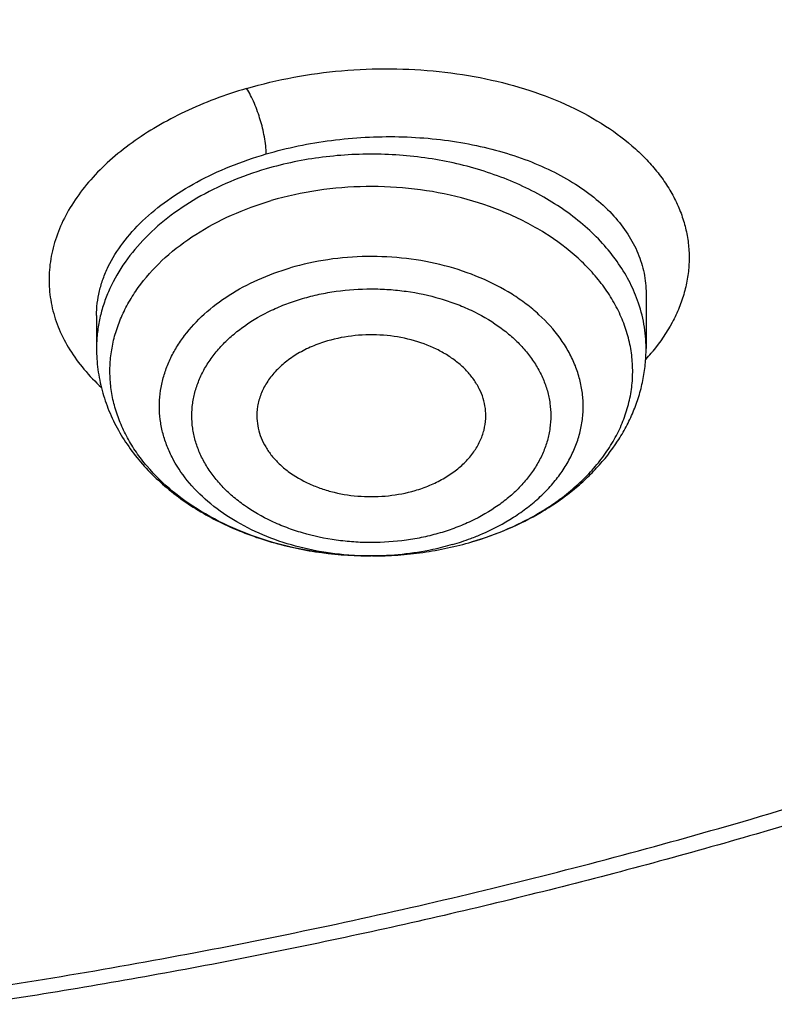
# Model space of a CAD drawing. Units: inches. Extents: x 7.6 to 14.3, y 0.9 to 17.7.
# Drawn here: x 11.2 to 11.4, y 11.9 to 12.1 of the extents above; entities that cross this region are included whole.
import ezdxf

# ---------------------------------------------------------------- set-up
doc = ezdxf.new("R2010")
doc.units = ezdxf.units.IN
doc.header["$LTSCALE"] = 1.21
doc.header["$MEASUREMENT"] = 0
doc.layers.get('0').update_dxf_attribs({"linetype": 'CONTINUOUS'})

msp = doc.modelspace()

# ---------------------------------------------------------------- linework, layer by layer
at = {"color": 7, "linetype": 'Continuous'}
for p, q in [((11.3550828369, 12.0640392602), (11.3550828524, 12.0498745381)), ((11.2133505689, 12.0583222636), (11.2133505689, 12.0498745381)), ((11.2844901504, 11.9963056322), (11.2841707705, 11.9963052511))]:
    msp.add_line(p, q, dxfattribs=at)
at = {"color": 9, "linetype": 'Continuous'}
for centre, radius, start, end in [((11.3144372597, 12.0836649225), 0.0546754282, 317.9322146831, 320.1599747389), ((11.3156798443, 12.0826236083), 0.0530542129, 320.1637562464, 320.9011927311), ((11.2874452464, 12.0604896204), 0.06373647610000001, 290.5931254056, 293.4080386544), ((11.2889865068, 12.0736051616), 0.0765895274, 292.9404856238, 293.5189554183), ((11.2862216829, 12.0638287694), 0.0672926288, 286.3161600818, 290.5683512306)]:
    msp.add_arc(centre, radius, start, end, dxfattribs=at)
at = {"color": 7, "linetype": 'Continuous'}
msp.add_arc((11.2842153322, 12.0915462664), 0.09524101630000001, 269.3707464695, 269.9731937487, dxfattribs=at)
for points, knots in [([(11.0537323275, 14.0280366802), (11.109117629, 14.0254612312), (11.2193385688, 14.0166474145), (11.382530245, 13.9924367097), (11.5417912162, 13.9574782281), (11.6706922094, 13.9194566576), (11.770538186, 13.8838944734), (11.8668364445, 13.8454675053), (11.9597262181, 13.8020915602), (12.0485341442, 13.753824202), (12.1328115564, 13.7033752735), (12.212590009, 13.6484360252), (12.2871205837, 13.589158984), (12.3395828789, 13.5432429952), (12.3889257055, 13.4956252786), (12.4350406136, 13.4464100264), (12.4778239837, 13.3957063774), (12.5171797552, 13.3436262734), (12.5530194238, 13.2902851243), (12.5852622608, 13.2358012729), (12.6138351426, 13.1802956612), (12.638672869, 13.1238917299), (12.6597189192, 13.066715407), (12.6769250363, 13.0088945451), (12.6902513127, 12.9505587128), (12.6996669227, 12.8918390437), (12.7051502129, 12.8328677967), (12.706688345, 12.7737779308), (12.704277475, 12.7147028106), (12.6979234806, 12.6557757519), (12.6876412201, 12.5971295786), (12.6734543452, 12.5388963339), (12.6553956466, 12.4812068544), (12.6335069585, 12.424190341), (12.6078384134, 12.3679742091), (12.578448405, 12.3126839335), (12.5454038084, 12.2584422978), (12.5087799497, 12.2053701012), (12.4686575392, 12.1535833586), (12.410146185, 12.0858553627), (12.3453652326, 12.0217408895), (12.2751158716, 11.9615538947), (12.1997175306, 11.9028314365), (12.1191368988, 11.8484855898), (12.0341148612, 11.7986578649), (11.9446085798, 11.7510527227), (11.8510861908, 11.708363823), (11.7542175037, 11.6706455496), (11.6538637017, 11.6358254588), (11.5244274603, 11.59875993), (11.3916821874, 11.5706896031), (11.2834530957, 11.5535515154), (11.1737021636, 11.5399792284), (11.0907503115, 11.533963738), (11.0353161161, 11.5317964838)], [0, 0, 0, 0, 0.0364583058, 0.0726435152, 0.1084017633, 0.1435891102, 0.1609303421, 0.178081404, 0.2117539147, 0.2282591357, 0.2445289278, 0.2763272187, 0.2918546842, 0.3071293759, 0.3221522611, 0.3369266732, 0.3514583772, 0.3657556345, 0.3798292702, 0.3936926759, 0.4073617632, 0.4208548939, 0.4341927648, 0.4473982027, 0.4604959155, 0.4735121981, 0.4864745743, 0.499411391, 0.5123513903, 0.5253232648, 0.538355215, 0.5514745269, 0.5647071746, 0.5780774728, 0.5916077958, 0.6053183413000001, 0.6192269378, 0.6333489426, 0.6476971823, 0.6622819157000001, 0.6921798645999999, 0.7075104295, 0.7230936770999999, 0.7550014423, 0.7713239676000001, 0.7878800732, 0.8216474176999999, 0.8388417241, 0.85622305, 0.8914801858, 0.9272929216, 0.9453653328, 0.9635210499, 1, 1, 1, 1]), ([(10.9376923427, 11.8103159083), (10.9789554467, 11.8103159083), (11.0613119561, 11.8131694813), (11.1837404361, 11.8259803015), (11.3038235704, 11.8471965629), (11.4204017867, 11.8766163555), (11.5142346228, 11.9079142158), (11.5865044637, 11.936843702), (11.6558141763, 11.9678565126), (11.7222620263, 12.0026017794), (11.785288255, 12.0410155005), (11.8301778733, 12.0712120982), (11.8729201333, 12.1029308909), (11.9134134846, 12.1360966119), (11.9515599949, 12.1706297889), (11.9872674155, 12.2064481963), (12.0204494713, 12.2434660821), (12.0510258497, 12.2815948658), (12.0789219762, 12.3207435081), (12.1040698403, 12.3608181716), (12.1264080742, 12.4017225773), (12.1458815151, 12.4433584944), (12.1624419276, 12.4856255661), (12.1760484674, 12.5284215025), (12.186667012, 12.5716426221), (12.1942706805, 12.6151838793), (12.1988406763, 12.6589390962), (12.2003654072, 12.7028014995), (12.1988406763, 12.7466639027), (12.1942706805, 12.7904191197), (12.186667012, 12.8339603768), (12.1760484674, 12.8771814964), (12.1624419276, 12.9199774328), (12.1458815151, 12.9622445046), (12.1264080742, 13.0038804216), (12.1040698403, 13.0447848273), (12.0789219762, 13.0848594909), (12.0510258497, 13.1240081332), (12.0204494713, 13.1621369168), (11.9872674155, 13.1991548027), (11.9515599949, 13.23497321), (11.9134134846, 13.269506387), (11.8729201333, 13.3026721081), (11.8301778733, 13.3343909007), (11.785288255, 13.3645874984), (11.7222620263, 13.4030012195), (11.6558141763, 13.4377464863), (11.5865044637, 13.468759297), (11.5142346228, 13.4976887831), (11.4204017867, 13.5289866434), (11.3038235704, 13.558406436), (11.1837404361, 13.5796226974), (11.0613119561, 13.5924335176), (10.9789554467, 13.5952870906), (10.9376923427, 13.5952870906)], [0, 0, 0, 0, 0.036313769, 0.0724527704, 0.1082478709, 0.1435372375, 0.1781722896, 0.1952059421, 0.2120285349, 0.2449831742, 0.2611018901, 0.2769685081, 0.2925776908, 0.3079264055, 0.3230140275, 0.337842457, 0.3524162837, 0.3667428599, 0.3808323429, 0.394697767, 0.4083550271, 0.4218227833, 0.4351223594, 0.4482775590999999, 0.4613143751, 0.474260664, 0.4871457589, 0.5, 0.5128542411, 0.525739336, 0.5386856249, 0.5517224409, 0.5648776406, 0.5781772167, 0.5916449729, 0.605302233, 0.6191676571, 0.6332571401, 0.6475837163, 0.662157543, 0.6769859725, 0.6920735945000001, 0.7074223092, 0.7230314918999999, 0.7388981098999999, 0.7550168258, 0.7879714651, 0.8047940579, 0.8218277104, 0.8564627625, 0.8917521291, 0.9275472295999999, 0.963686231, 1, 1, 1, 1]), ([(10.9376923427, 13.5215408876), (10.954504041, 13.5215408876), (10.9881160328, 13.5210401246), (11.0384474676, 13.5187572811), (11.0885929106, 13.5149284724), (11.1384584852, 13.5095816339), (11.1879541773, 13.5027288095), (11.236987678, 13.494376792), (11.2854691751, 13.4845424734), (11.3490099871, 13.4695362905), (11.4265470086, 13.4472371396), (11.5163420143, 13.4148125594), (11.6018872607, 13.3770563393), (11.682551867, 13.3342431029), (11.7577433561, 13.2866825071), (11.8269073257, 13.2347184921), (11.8895332665, 13.1787241208), (11.9451518739, 13.1191081511), (11.9856089536, 13.0663790635), (12.0139626261, 13.022851984), (12.0330906595, 12.9898191112), (12.0501933436, 12.9562331053), (12.0652385147, 12.9221548694), (12.0781980992, 12.8876479395), (12.0890473942, 12.8527761387), (12.0977655627, 12.8176042443), (12.1043365242, 12.7821978354), (12.1087469503, 12.7466227866), (12.1109891359, 12.7109456232), (12.1110582839, 12.6752329453), (12.1089543545, 12.6395515325), (12.1046817218, 12.6039680016), (12.0982479135, 12.5685488925), (12.0896660077, 12.5333601014), (12.0789517261, 12.4984672822), (12.0661257995, 12.4639351869), (12.0512125782, 12.429827825), (12.034239792, 12.396208482), (12.0152401709, 12.3631391337), (11.9942480613, 12.3306804319), (11.9634348594, 12.2879898129), (11.9200112305, 12.2364610075), (11.8610582764, 12.1784903456), (11.7953102435, 12.1243338468), (11.7232580936, 12.0743866856), (11.645432911, 12.02900796), (11.5624064712, 11.9885257284), (11.4747940192, 11.9532346406), (11.4142759754, 11.9335084424), (11.3834411147, 11.9245530777)], [0, 0, 0, 0, 0.0185615628, 0.03710804, 0.0556189985, 0.0740787242, 0.09247091789999999, 0.110778938, 0.1289868504, 0.1470792172, 0.182853567, 0.2179955521, 0.2524073108, 0.2860068756, 0.3187311151, 0.3505386027, 0.3814125018, 0.4113632445, 0.4404307738, 0.4546590434, 0.4686957516, 0.4825546655, 0.4962513781, 0.5098033075, 0.5232294992000001, 0.5365504664, 0.5497880270000001, 0.5629650143, 0.5761050314, 0.5892321533, 0.6023706282, 0.6155445532, 0.6287775684, 0.6420925642, 0.6555114334000001, 0.6690547747, 0.6827417367, 0.6965898415999999, 0.7106148026000001, 0.7248305093999999, 0.7392488758, 0.7687229916, 0.7991028006, 0.8304141989, 0.8626545364, 0.8957951397, 0.9297840333, 0.9645489104, 1, 1, 1, 1]), ([(11.0355306254, 11.4827325924), (11.0649146601, 11.4838257381), (11.1235832645, 11.486990501), (11.2112353031, 11.494691763), (11.2982750403, 11.5053271605), (11.4128871127, 11.5233213164), (11.5534669358, 11.5528926456), (11.6905372217, 11.5920367342), (11.7967999966, 11.6288532611), (11.8993570784, 11.6687551345), (11.9983561598, 11.7139467039), (12.0930768131, 11.7643677811), (12.1610609424, 11.8042634784), (12.2262975064, 11.8463964718), (12.3087342926, 11.9049425771), (12.3858853172, 11.9679990883), (12.4569145933, 12.0353304848), (12.5063407007, 12.0871400882), (12.552238897, 12.1405527046), (12.5945069717, 12.1954505414), (12.6330482124, 12.2517105135), (12.6677750055, 12.3092066244), (12.6986079639, 12.3678098149), (12.725476179, 12.4273884111), (12.7483174416, 12.4878082153), (12.7670790116, 12.5489327199), (12.7817172416, 12.6106232267), (12.7921977184, 12.6727407142), (12.798495729, 12.7351401308), (12.7998970429, 12.776857634), (12.7998969955, 12.7976862813)], [0, 0, 0, 0, 0.0364975983, 0.0729108732, 0.1091959389, 0.1453152165, 0.2168904825, 0.2873533127, 0.3220889296, 0.356449169, 0.423921915, 0.4570002211, 0.4896091622, 0.5217332811, 0.5533608767, 0.6150830709, 0.645192429, 0.6748011459000001, 0.7039199876000001, 0.7325647804000001, 0.7607565165000001, 0.788521389, 0.8158907632, 0.8429009986, 0.8695931949, 0.8960128796, 0.9222094773, 0.9482356978, 0.9741468418000001, 1, 1, 1, 1]), ([(11.0154534338, 11.3384502831), (11.078854466, 11.3401005294), (11.2052693705, 11.3474217859), (11.3930757911, 11.3704518704), (11.5774192366, 11.405358602), (11.7568855583, 11.4519032673), (11.9300986819, 11.5097663684), (12.0688488977, 11.5673922378), (12.1754266919, 11.618845415), (12.2776560007, 11.6731021704), (12.3754744458, 11.7325734926), (12.468130697, 11.7971442808), (12.5556096694, 11.8638080747), (12.6375356129, 11.9351484207), (12.7130774857, 12.010897346), (12.7658148005, 12.0691198419), (12.8148983034, 12.1290194741), (12.8602157309, 12.1904693324), (12.9016610619, 12.2533346653), (12.9391383222, 12.3174762963), (12.9725616187, 12.3827508139), (13.0018560797, 12.4490118252), (13.0269581986, 12.5161105706), (13.0478162549, 12.583898271), (13.0643901647, 12.6522221366), (13.0725905387, 12.6981795567), (13.0759590025, 12.7211735183)], [0, 0, 0, 0, 0.0709664456, 0.1415746714, 0.2115794159, 0.2807495386, 0.3488732168999999, 0.4157625678, 0.4486990059000001, 0.481269382, 0.5452405017, 0.5766302622999999, 0.6076063112, 0.6682796799, 0.6979880275, 0.7272741617, 0.7561434403, 0.7846047207, 0.8126706425, 0.8403578835, 0.8676873552, 0.8946842933, 0.9213782737, 0.9478031270999999, 0.9739963561, 1, 1, 1, 1]), ([(9.7762750366, 12.6871617627), (9.7762751004, 12.6703594871), (9.777739402, 12.6366738832), (9.7843163941, 12.5863857727), (9.7952483742, 12.5364810088), (9.8104914591, 12.487155369), (9.8299849259, 12.4385950903), (9.8536518828, 12.3909841865), (9.8813999263, 12.3445016683), (9.9131216761, 12.2993216699), (9.9486952576, 12.2556127535), (9.9879849146, 12.2135376391), (10.030841488, 12.1732527237), (10.0771029439, 12.1349076912), (10.1265948547, 12.0986450155), (10.1791309997, 12.0645995285), (10.2345138964, 12.0328978439), (10.2925355375, 12.0036579417), (10.352978132, 11.9769887443), (10.4156148797, 11.9529896964), (10.4802107732, 11.9317503599), (10.5465234742, 11.9133500868), (10.6143041563, 11.8978576324), (10.6832984776, 11.885330861), (10.7532475268, 11.8758166165), (10.8238888039, 11.8693504758), (10.8949572054, 11.8659566592), (10.9661860058, 11.8656478677), (11.0373078269, 11.8684254026), (11.1080559249, 11.8742784336), (11.1781641597, 11.8831860423), (11.2473710885, 11.8951129776), (11.3154140238, 11.9100165362), (11.36008064, 11.9219693074), (11.3821475102, 11.928432544)], [0, 0, 0, 0, 0.0249697163, 0.0500328794, 0.0752805232, 0.1007989473, 0.1266677639, 0.1529582531, 0.1797321363, 0.2070408278, 0.2349249378, 0.2634142672, 0.2925279325, 0.3222747591, 0.3526538144, 0.3836549813, 0.4152596625, 0.4474414725, 0.4801669596, 0.5133963425, 0.5470842058, 0.5811801838, 0.6156296885, 0.6503745102, 0.6853535605, 0.7205034642, 0.7557592009999999, 0.7910547818000001, 0.8263237953, 0.8615000727, 0.8965185603, 0.9313148037000001, 0.96582894, 1, 1, 1, 1]), ([(11.3821475102, 11.928432544), (11.4082846404, 11.9360879322), (11.4597240424, 11.9527184719), (11.5346323004, 11.9818292864), (11.6063231732, 12.0147556388), (11.674405245, 12.0513232281), (11.7385126026, 12.0913368851), (11.7982962006, 12.1345815804), (11.8445442653, 12.1733726132), (11.8790209434, 12.2058096081), (11.9113657759, 12.2386940331), (11.9486035714, 12.2813349492), (11.9817276263, 12.3263789155), (12.0053107466, 12.363363613), (12.0214470673, 12.3913781531), (12.0361138733, 12.4197951278), (12.0492921202, 12.4485761587), (12.0609628457, 12.4776824361), (12.0711107263, 12.5070741718), (12.0797209867, 12.5367116725), (12.0867824585, 12.5665543996), (12.0922845869, 12.5965617988), (12.0962204862, 12.6266930906), (12.0985839, 12.6569061717), (12.0991096872, 12.6770824199), (12.0991096489, 12.6871617627)], [0, 0, 0, 0, 0.0730723367, 0.1449538694, 0.215503867, 0.2846039345, 0.3521605589, 0.4181083143, 0.4824129531, 0.5139534818, 0.5450863667, 0.606142049, 0.6656680271000001, 0.6948994461, 0.7237956202, 0.7523773778, 0.780668065, 0.8086932628, 0.836480838, 0.8640606071, 0.8914642562999999, 0.9187250012, 0.9458773975, 0.9729569854000001, 1, 1, 1, 1]), ([(10.9376923427, 11.8089034385), (10.9768165374, 11.8089034385), (11.0549227797, 11.811461234), (11.1711485273, 11.822947192), (11.2853937525, 11.8419834813), (11.396681073, 11.8684105277), (11.5040663754, 11.9020079884), (11.6066371715, 11.9424956897), (11.7035223038, 11.9895383394), (11.7938978111, 12.0427464992), (11.8769944284, 12.101684667), (11.9520950779, 12.1658631538), (12.0079258801, 12.2237469919), (12.0478361752, 12.2721410255), (12.0751576803, 12.3091048397), (12.1000388135, 12.3469401157), (12.1224249385, 12.3855673719), (12.1422653915, 12.4249039056), (12.1595149642, 12.4648653706), (12.1741336021, 12.5053650274), (12.1860878303, 12.5463155407), (12.1953484689, 12.5876242836), (12.1997229061, 12.615410126), (12.2014498912, 12.6293144419)], [0, 0, 0, 0, 0.0717570004, 0.1432085408, 0.2140574913, 0.2840190007, 0.3528288881, 0.4202505181, 0.4860818939, 0.5501631807, 0.6123840349, 0.6726910964, 0.7310946681999999, 0.7596144974, 0.7876945105, 0.8153561195, 0.8426253749, 0.8695328201000001, 0.8961133949, 0.9224061245999999, 0.9484533996, 0.974302385, 1, 1, 1, 1]), ([(11.0163271686, 11.4686363679), (11.0946482089, 11.470958642), (11.2118087737, 11.479631732), (11.3662014108, 11.5016248317), (11.4800748294, 11.5231792144), (11.5918100487, 11.5497422171), (11.7009728874, 11.5812103468), (11.807132547, 11.6174602388), (11.909871822, 11.6583500727), (12.0087864859, 11.7037199592), (12.1034874167, 11.7533926486), (12.193601868, 11.8071742244), (12.2787750748, 11.8648550491), (12.3586708842, 11.9262099778), (12.4329750636, 11.9910014923), (12.5013892341, 12.0589722837), (12.5433533232, 12.1067567169), (12.5632220256, 12.1310908083)], [0, 0, 0, 0, 0.1356959594, 0.2030954739, 0.2700134456, 0.3363272083, 0.401920414, 0.4666843537, 0.5305194937, 0.5933368241, 0.6550594372999999, 0.7156239998999999, 0.7749822534999999, 0.8331026468000001, 0.889971568, 0.9455952079000001, 1, 1, 1, 1]), ([(11.2841707705, 11.9963053284), (11.2803233645, 11.996307118), (11.2726767022, 11.9967726834), (11.2615170441, 11.9988421545), (11.2510086199, 12.0022231027), (11.241454802, 12.0068229199), (11.2331318316, 12.0125140672), (11.2273358292, 12.0181284396), (11.2235896313, 12.0230020566), (11.2212665975, 12.0267621824), (11.2194078277, 12.0306519078), (11.2180280117, 12.0346428755), (11.2171386305, 12.0387051413), (11.2167465712, 12.0428077902), (11.216855929, 12.0469193841), (11.2174649082, 12.0510083176), (11.21856916, 12.0550432512), (11.2201589833, 12.0589937461), (11.2222219936, 12.0628306199), (11.2256294042, 12.0678272621), (11.2310386704, 12.0736393559), (11.2389694255, 12.0796125604), (11.248201254, 12.0845347449), (11.254923629, 12.0869801275), (11.2584212721, 12.0880045634)], [0, 0, 0, 0, 0.0740949314, 0.1471069036, 0.2180404354, 0.2860651055, 0.3506048237, 0.4114292371, 0.4405280878, 0.46881408, 0.4963891045, 0.5233845399, 0.5499576853, 0.5762864786999999, 0.6025606932, 0.6289729953000001, 0.6557092731, 0.6829390322, 0.7108091814, 0.7394384828, 0.7992297951, 0.8627275853, 0.9298111486, 1, 1, 1, 1]), ([(11.272917003, 12.0517855521), (11.2715611837, 12.0513884419), (11.2689419235, 12.05045702), (11.265294763, 12.0486282563), (11.2620736252, 12.046428417), (11.2593525535, 12.0439054053), (11.2571956085, 12.041112079), (11.2556572117, 12.0381084201), (11.2547803839, 12.034964813), (11.2546551892, 12.0328204963), (11.2547072423, 12.0317666311)], [0, 0, 0, 0, 0.1455100753, 0.2855315386, 0.4191128055, 0.5459221914, 0.6661687901, 0.7807680269, 0.8913240992, 1, 1, 1, 1]), ([(11.3137262305, 12.0317666298), (11.3137690638, 12.0326346096), (11.3137003773, 12.0343917844), (11.3131308854, 12.0369912146), (11.3121070789, 12.0395162499), (11.3106475459, 12.0419256537), (11.3087776085, 12.0441828665), (11.3065283344, 12.0462544553), (11.3039349526, 12.048109879), (11.3000110899, 12.0502924369), (11.2944815601, 12.0523011298), (11.2873508075, 12.053471509), (11.2800352384, 12.0533808494), (11.2752289819, 12.0524627151), (11.272917003, 12.0517855521)], [0, 0, 0, 0, 0.050138317, 0.1008327439, 0.1527966882, 0.206619381, 0.262724156, 0.3213490095, 0.3825586977, 0.4462603864, 0.5799385641, 0.7195440367, 0.8610085671, 1, 1, 1, 1]), ([(11.2133505689, 12.0498745381), (11.2133505689, 12.048047978), (11.2135941168, 12.0443843014), (11.2146816737, 12.0389731147), (11.2164671328, 12.0337103189), (11.2189160994, 12.0286592468), (11.2219856344, 12.023870596), (11.2256300114, 12.0193847597), (11.2298023743, 12.01523346), (11.2344560797, 12.011442595), (11.239544902, 12.0080337601), (11.2469103767, 12.0039889152), (11.2569607046, 12.0000175121), (11.2698199223, 11.9970816383), (11.2786980788, 11.9963601056), (11.2831693644, 11.9963109939)], [0, 0, 0, 0, 0.0563747946, 0.1129334074, 0.1698905282, 0.227433834, 0.2857617002, 0.3450545014, 0.4054641325, 0.4671010597, 0.5300255582, 0.5942411065, 0.7261765339, 0.8619903012000001, 1, 1, 1, 1]), ([(11.3101360232, 11.9999600847), (11.3132943058, 12.0008851242), (11.3194283224, 12.0030682219), (11.3266536375, 12.0066920243), (11.3319856821, 12.0100750437), (11.3357124339, 12.0128209891), (11.3391753378, 12.015785165), (11.3433806298, 12.0199811089), (11.3470238218, 12.024608088), (11.3499737418, 12.0295911557), (11.3518084093, 12.0334557046), (11.3532581217, 12.0374445447), (11.3543063946, 12.0415313012), (11.3549411641, 12.0456852585), (11.3550828524, 12.0484795901), (11.3550828524, 12.0498745381)], [0, 0, 0, 0, 0.1370957485, 0.2705117902, 0.3357530631, 0.3999729362, 0.4631907227000001, 0.5254510719, 0.6472800425, 0.7071449685, 0.7664194053, 0.8252233848999999, 0.883678863, 0.9418889343000001, 1, 1, 1, 1]), ([(11.2547072423, 12.0317666311), (11.2547487879, 12.0309254997), (11.254979024, 12.0292318997), (11.2557517556, 12.0267563491), (11.2569400786, 12.0243684822), (11.2585237618, 12.0221037358), (11.2604786056, 12.0199935926), (11.2635988609, 12.0173764711), (11.2672909205, 12.0152510927), (11.271355891, 12.0136452998), (11.2757751787, 12.0123627287), (11.2815932871, 12.0114993287), (11.2886534872, 12.0116517603), (11.2932861548, 12.012552708), (11.2955164183, 12.013205937)], [0, 0, 0, 0, 0.0499844887, 0.100872843, 0.1532721694, 0.2076575884, 0.2643479814, 0.3234964319, 0.4488675874, 0.5148928183, 0.5826632907, 0.7216193676999999, 0.8620661948, 1, 1, 1, 1]), ([(11.2955164183, 12.013205937), (11.2967954919, 12.013580569), (11.299271897, 12.0144523601), (11.3027399347, 12.0161449023), (11.3058367753, 12.0181713449), (11.3084992729, 12.0204917987), (11.3106722939, 12.02306293), (11.3123085949, 12.0258356228), (11.3133695325, 12.0287530888), (11.3136769789, 12.0307685867), (11.3137262305, 12.0317666298)], [0, 0, 0, 0, 0.1444785653, 0.2838992316, 0.4173583509, 0.5445109397, 0.6654214941, 0.7807344191, 0.8916788915999999, 1, 1, 1, 1]), ([(11.2844901522, 11.9963056461), (11.2888495194, 11.9963182146), (11.2975144166, 11.9969355433), (11.3060123353, 11.9987522844), (11.3101360232, 11.9999600847)], [0, 0, 0, 0, 0.5036076631, 1, 1, 1, 1]), ([(11.3834411147, 11.9245530777), (11.3657409164, 11.9194124114), (11.3300001964, 11.9097509602), (11.2756989889, 11.8971772141), (11.2205965387, 11.8864865524), (11.1648239518, 11.8777064494), (11.1085141482, 11.8708555038), (11.0612813585, 11.8667651096), (11.0233438651, 11.8644758403), (10.9853052732, 11.8628475097), (10.9567384861, 11.8623650115), (10.9376923427, 11.8623650115)], [0, 0, 0, 0, 0.1224590475, 0.2459177641, 0.3702451177, 0.4953048997, 0.6209551151, 0.7470503665, 0.8102244711, 0.8734578668, 1, 1, 1, 1])]:
    msp.add_open_spline(points, degree=3, knots=knots, dxfattribs=at)
at = {"color": 9, "linetype": 'Continuous'}
for points, knots in [([(12.6895239426, 12.8940130666), (12.6920863464, 12.8733829529), (12.6957606103, 12.8319664974), (12.6968646989, 12.7696255083), (12.6935504191, 12.7073210171), (12.6858259119, 12.6452154342), (12.6737116192, 12.5834654046), (12.6572394397, 12.5222276573), (12.6364523656, 12.4616568493), (12.6114042179, 12.4019056594), (12.5821596643, 12.3431241846), (12.5487940268, 12.2854596157), (12.5113924374, 12.2290558776), (12.4700504609, 12.1740541492), (12.4248708129, 12.1205895363), (12.3591049843, 12.050933528), (12.2865726506, 11.9855369843), (12.2082170946, 11.9247167348), (12.1457456977, 11.8808492976), (12.0802557752, 11.8392512179), (12.0119079079, 11.8000230544), (11.940873943, 11.7632632646), (11.8673314201, 11.7290629697), (11.7914641944, 11.6975073166), (11.7134623898, 11.6686750865), (11.6335191824, 11.6426376815), (11.5241685914, 11.6116098458), (11.4122304629, 11.5866040023), (11.2984127886, 11.5676315303), (11.182807882, 11.5526305564), (11.0953566002, 11.5460366403), (11.0369027637, 11.5437011037)], [0, 0, 0, 0, 0.0261528405, 0.0522567449, 0.07837699620000001, 0.1045785934, 0.130925122, 0.1574776865, 0.1842939524, 0.2114273141, 0.2389261962, 0.266833527, 0.2951863935, 0.3240158208, 0.3533466602000001, 0.3831976026, 0.4444844502, 0.4759485922, 0.5079493984000001, 0.5404776929, 0.573519594, 0.6070568217, 0.6410670192, 0.6755241217, 0.7103986823999999, 0.7456581829000001, 0.7812673606999999, 0.8533694281, 0.8897934429000001, 0.9264043387, 1, 1, 1, 1]), ([(12.6895070565, 12.8940220035), (12.6916416454, 12.8759597492), (12.6947981171, 12.8397251507), (12.6961600619, 12.7852044552), (12.6941402128, 12.7306919246), (12.6887421146, 12.6762961185), (12.6799770713, 12.622121802), (12.6678622262, 12.5682741679), (12.6524214868, 12.5148574101), (12.6336858324, 12.461974563), (12.6116918945, 12.4097276129), (12.5864828277, 12.3582171234), (12.5581082685, 12.3075417008), (12.5266235312, 12.2577988833), (12.4920887975, 12.2090827989), (12.4416915503, 12.1451452755), (12.3712242932, 12.0682933396), (12.2763622676, 11.9823756298), (12.1712754314, 11.902683976), (12.0567766627, 11.8298218067), (11.9337403744, 11.7643326633), (11.8031067887, 11.7067092228), (11.6658701648, 11.6573848859), (11.5230849043, 11.6167330598), (11.4254983718, 11.5957430158), (11.376079534, 11.5867444095)], [0, 0, 0, 0, 0.0267874647, 0.0535287019, 0.0802749322, 0.1070773061, 0.133986222, 0.1610506836, 0.1883176694, 0.2158315704, 0.243633756, 0.2717621359, 0.3002508389, 0.3291300468, 0.3584257784000001, 0.3881598104, 0.4489914754, 0.5117345627000001, 0.5764156223, 0.6430020862, 0.7114080787999999, 0.7815007840000001, 0.8531067990000001, 0.9260184532, 1, 1, 1, 1]), ([(11.252059816, 12.1169290662), (11.2600315234, 12.1192741735), (11.2724612454, 12.1215337887), (11.2891590303, 12.1222077717), (11.3016186099, 12.1215233528), (11.3136489431, 12.1196565931), (11.3249800994, 12.1166615935), (11.3353574797, 12.1126057264), (11.3445482781, 12.1075784919), (11.3511712859, 12.1025711113), (11.355640151, 12.0981807392), (11.3585162253, 12.0947863267), (11.3609598312, 12.0912481735), (11.3629532032, 12.087584412), (11.3644862541, 12.0838176602), (11.3655498569, 12.079969773), (11.3661364143, 12.0760634051), (11.3662408919, 12.0721221291), (11.3658620785, 12.0681699898), (11.3650017653, 12.0642310944), (11.3636640176, 12.060328552), (11.3612125846, 12.055118739), (11.3587259771, 12.0514692501), (11.3568530721, 12.0491644568)], [0, 0, 0, 0, 0.152066807, 0.229223614, 0.3055692584, 0.3800284820000001, 0.4516457754, 0.5196327372, 0.5834290687, 0.6427912659, 0.6708719357, 0.6979413695000001, 0.72408595, 0.7494262231000001, 0.7741196066, 0.7983476692, 0.8223126812, 0.8462304247, 0.8703195956, 0.8947924120999999, 0.9198453181999999, 0.9456511366, 1, 1, 1, 1]), ([(11.252059816, 12.1169290662), (11.2492916525, 12.1161141727), (11.2438937462, 12.1143163064), (11.2361704862, 12.1110529231), (11.2290218803, 12.1072966687), (11.2225339927, 12.1030959732), (11.2167851171, 12.0984988629), (11.2118429967, 12.0935606518), (11.2077670917, 12.0883380088), (11.2046071975, 12.0828913415), (11.2024050817, 12.0772839654), (11.2011916038, 12.0715846058), (11.2009857963, 12.0658666781), (11.2017925894, 12.0602075824), (11.2035952977, 12.0546826119), (11.2063687638, 12.049363244), (11.2100678445, 12.0443120464), (11.2130389564, 12.0412431588), (11.2146495438, 12.0397686638)], [0, 0, 0, 0, 0.0804970836, 0.158538753, 0.2336439476, 0.305481389, 0.3738248833, 0.4386076057, 0.4999357482, 0.5581148203, 0.6136596268, 0.6672905271, 0.7198916205, 0.7724440645999999, 0.8259286776000001, 0.8812356656, 0.9390862262999999, 1, 1, 1, 1]), ([(11.2570972275, 12.1000352347), (11.2570974082, 12.1007412804), (11.2570002978, 12.1022190963), (11.2566698582, 12.1044520978), (11.2561905771, 12.1066870758), (11.255603184, 12.1088547375), (11.2549101257, 12.1109829718), (11.2540945181, 12.1130931757), (11.2531607207, 12.1151035959), (11.2524417174, 12.116360786), (11.2520596242, 12.1169312829)], [0, 0, 0, 0, 0.1189046309, 0.2488728669, 0.3799047912, 0.5036141362, 0.6269392189, 0.7566915148000001, 0.8843650013, 1, 1, 1, 1]), ([(11.2570974123, 12.1000349196), (11.2598239176, 12.1008331291), (11.265393908, 12.1022182205), (11.2739279735, 12.1036535089), (11.2826124596, 12.1044481261), (11.2913131659, 12.1045907565), (11.2998983444, 12.1040816693), (11.3082388923, 12.1029313268), (11.3162111704, 12.101158818), (11.3236987302, 12.0987924895), (11.3305937113, 12.0958681527), (11.3367980384, 12.0924285538), (11.3422239076, 12.088522191), (11.3467935787, 12.0842012434), (11.3504378488, 12.0795242297), (11.3526764943, 12.0753355008), (11.3539238206, 12.071900468), (11.3545898337, 12.0693072242), (11.3549914295, 12.0666823201), (11.3550818112, 12.0649190791), (11.3550827939, 12.0640389348)], [0, 0, 0, 0, 0.07262023769999999, 0.1465345535, 0.2210105918, 0.2953280561, 0.3687637757, 0.4406355986, 0.5103204554, 0.5772803052000001, 0.6410874176, 0.7014505132, 0.7582447648999999, 0.8115466003, 0.8616672098999999, 0.9091768643000001, 0.9322288114, 0.9549587034999999, 0.9775017383, 1, 1, 1, 1]), ([(11.2133506171, 12.0583376067), (11.2133511849, 12.0593968027), (11.2134814781, 12.061532376), (11.2140585962, 12.0647191896), (11.2150153966, 12.0678874382), (11.2168195645, 12.0721330874), (11.2200553529, 12.0773208402), (11.2252474901, 12.0830668598), (11.2317021833, 12.08833221), (11.239282973, 12.0930079375), (11.2478289395, 12.0969976927), (11.2539329844, 12.0991069957), (11.2570974123, 12.1000349196)], [0, 0, 0, 0, 0.0492957805, 0.0992961459, 0.1504085502, 0.2029959421, 0.3136334241, 0.4330425749, 0.5618964814999999, 0.7000167141, 0.8465238449, 1, 1, 1, 1]), ([(11.3528815588, 12.0622670494), (11.3522479579, 12.0640223882), (11.3507001928, 12.0674994802), (11.3476475419, 12.0724333155), (11.3438692254, 12.0771034294), (11.3378194662, 12.0830105694), (11.3305826971, 12.0880507056), (11.3225123193, 12.0921510817), (11.3136249224, 12.0957181047), (11.3016797594, 12.0988302106), (11.289245599, 12.1000796612), (11.2791657548, 12.0999526545), (11.2692021375, 12.0990706464), (11.2618469352, 12.0975611793), (11.2570974123, 12.0961700763)], [0, 0, 0, 0, 0.050688309, 0.1029798803, 0.1571669038, 0.2134304449, 0.3322228127, 0.3947564143, 0.4590977561, 0.5920133845000001, 0.7284863515000001, 0.7971648605, 0.8655768104000001, 1, 1, 1, 1]), ([(11.2570974123, 12.0961700763), (11.2539350726, 12.0952438484), (11.2478200099, 12.0930806134), (11.2392807365, 12.0888553957), (11.2316965897, 12.0837861641), (11.2252321131, 12.0779747365), (11.2200304061, 12.0715399828), (11.2168167284, 12.0657039167), (11.2150185876, 12.0608908867), (11.2140580251, 12.0572529132), (11.2134795871, 12.05357438), (11.2133505725, 12.0511049733), (11.2133506123, 12.0498745381)], [0, 0, 0, 0, 0.1449872976, 0.284656894, 0.4181690866, 0.5451254445, 0.6656781754, 0.7805987899, 0.8364304542000001, 0.8914314158, 0.9458612804000001, 1, 1, 1, 1]), ([(11.3195497447, 12.0033780715), (11.3230208403, 12.004888744), (11.3280041062, 12.0075116859), (11.3340241482, 12.0117506027), (11.3380469993, 12.0151668659), (11.341604705, 12.0188347115), (11.3446662448, 12.0227238094), (11.3472039203, 12.0268011113), (11.3491947564, 12.0310315418), (11.3506192975, 12.0353785481), (11.3514640312, 12.0398033855), (11.3517204087, 12.0442662168), (11.3513854009, 12.0487263141), (11.3504630582, 12.0531431065), (11.3489621328, 12.0574767532), (11.3468973969, 12.0616889107), (11.3442886889, 12.0657431618), (11.3411592087, 12.0696047378), (11.3362541754, 12.0745298562), (11.3289310078, 12.0800031269), (11.318779011, 12.0852091816), (11.3074603172, 12.0890010601), (11.2953586163, 12.0912545987), (11.2828802863, 12.0918968129), (11.2704495531, 12.0909078985), (11.2623467999, 12.0891543239), (11.2584212721, 12.0880045634)], [0, 0, 0, 0, 0.0661011022, 0.09776540619999999, 0.1284357999, 0.1581153565, 0.1868433736, 0.2146971796, 0.2417938162, 0.2682869928, 0.2943630283, 0.3202318861, 0.3461156144, 0.3722354236, 0.3987988412, 0.4259880505, 0.4539522206, 0.482803313, 0.51261326, 0.5751473429999999, 0.641488839, 0.7110356715999999, 0.7828504099, 0.8557821065000001, 0.9285756597, 1, 1, 1, 1]), ([(11.0154274365, 11.3693592793), (11.1002389215, 11.3716630596), (11.2271277903, 11.3807591214), (11.394366684, 11.4042181952), (11.5177372662, 11.427314225), (11.6388051734, 11.4558558047), (11.7570966853, 11.489730975), (11.872141714, 11.5288059967), (11.983484995, 11.5729269459), (12.0906853908, 11.6219200892), (12.1933182489, 11.6755927006), (12.2909768026, 11.7337337895), (12.3832738771, 11.7961151635), (12.469842744, 11.8624916367), (12.5503404061, 11.932604485), (12.6244415456, 12.0061733206), (12.6698828036, 12.0579040105), (12.6913937854, 12.0842494751)], [0, 0, 0, 0, 0.1356765888, 0.2030748789, 0.2699958055, 0.3363156484000001, 0.4019169802000001, 0.4666900855, 0.5305344089, 0.5933600334, 0.6550891896, 0.7156577889, 0.7750169732, 0.8331346463, 0.8899969949, 0.945609842, 1, 1, 1, 1]), ([(11.31276626, 12.0019987266), (11.3155854149, 12.0032201928), (11.3196333607, 12.005342359), (11.324525117, 12.0087745065), (11.3277950956, 12.011541454), (11.330688055, 12.0145130704), (11.333178494, 12.0176648946), (11.3352444388, 12.0209697073), (11.3368664332, 12.0243995246), (11.3380292103, 12.0279243227), (11.3387216144, 12.0315128061), (11.3389360637, 12.0351326266), (11.3386711303, 12.0387506939), (11.337928828, 12.0423340087), (11.3367170895, 12.0458501779), (11.3350474239, 12.049268464), (11.3321895773, 12.0537218391), (11.3284963609, 12.0577914193), (11.3241606482, 12.0613870367), (11.319221038, 12.064785665), (11.3122608287, 12.0683605544), (11.3030836013, 12.0714387594), (11.2932681134, 12.0732699507), (11.2831468064, 12.073792988), (11.2730635292, 12.072992176), (11.2664909018, 12.0715700918), (11.2633067076, 12.0706374956)], [0, 0, 0, 0, 0.066135894, 0.0978175741, 0.1285056706, 0.1582017813, 0.1869443808, 0.2148110076, 0.2419174917, 0.2684174768, 0.2944971873, 0.3203662593, 0.3462471145, 0.3723615207, 0.398917121, 0.4260969429, 0.45405102, 0.5126134345000001, 0.5434062162, 0.575190911, 0.6415165137, 0.7110521066, 0.7828595386, 0.8557873184999999, 0.9285782214, 1, 1, 1, 1]), ([(11.2841706293, 11.9963053424), (11.2810520854, 11.9963071921), (11.2748541165, 11.9966851866), (11.2658089085, 11.9983635682), (11.2572916299, 12.0011049705), (11.2495486171, 12.0048335496), (11.2428020328, 12.0094488861), (11.2372503025, 12.0148251795), (11.2337139508, 12.0198932952), (11.2316809425, 12.0241500465), (11.2305627791, 12.027385166), (11.2298421384, 12.030677858), (11.22952496, 12.034003343), (11.2296135779, 12.0373360419), (11.2301078536, 12.0406502879), (11.2310028517, 12.0439208927), (11.2322919901, 12.0471228592), (11.2339642454, 12.0502328924), (11.2367264889, 12.054282827), (11.2411111774, 12.0589938063), (11.2475397234, 12.0638353345), (11.2550227679, 12.067824963), (11.2604716804, 12.0698070811), (11.2633067217, 12.0706374455)], [0, 0, 0, 0, 0.07410101599999999, 0.1471176859, 0.2180552907, 0.2860834613, 0.3506263205, 0.4114536829, 0.4687670847, 0.4963437865999999, 0.5233409331000001, 0.5499161588, 0.5762469626, 0.6025234708, 0.6289382633, 0.6556769442, 0.6829095561, 0.71078233, 0.7394145886, 0.799211663, 0.8627153927, 0.9298053814, 1, 1, 1, 1]), ([(11.266502768, 12.0627353361), (11.2679117797, 12.0631533628), (11.2707863648, 12.0638821136), (11.2766786871, 12.064920098), (11.2827111224, 12.0653301304), (11.2887480555, 12.0651191841), (11.294699344, 12.0644984706), (11.3005048022, 12.0632675157), (11.3060251915, 12.0614256268), (11.3111475606, 12.0592607285), (11.315863506, 12.0565562815), (11.3200047818, 12.0533357418), (11.3227218773, 12.0507559147), (11.3250688679, 12.0479972758), (11.3270230444, 12.0450861378), (11.3285664715, 12.0420510943), (11.3296810751, 12.0389200638), (11.3303534686, 12.0357239097), (11.3305790346, 12.0324953168), (11.3303545025, 12.0292665166), (11.3296804168, 12.0260707067), (11.3285663985, 12.022939647), (11.3270241166, 12.0199038545), (11.3250680871, 12.0169935372), (11.3227193083, 12.0142359802), (11.3200017395, 12.0116565739), (11.3158627757, 12.0084351389), (11.3111508209, 12.0057252658), (11.3060302963, 12.0035580593), (11.303317552, 12.0026570273), (11.3019306532, 12.002256153)], [0, 0, 0, 0, 0.0352838326, 0.0711066683, 0.1435470237, 0.1798779428, 0.2160347024, 0.2871077082, 0.3217581571, 0.3556228796, 0.420521409, 0.4514850813, 0.4814069278, 0.5103086321, 0.5382636654, 0.5653891263, 0.5918413556000001, 0.6178209423, 0.6435570586, 0.6692922071999999, 0.695272195, 0.7217247868000001, 0.7488484814, 0.7768064648, 0.8057131890000001, 0.8356363035, 0.8665961798, 0.9314706281999999, 0.9653413754000001, 1, 1, 1, 1]), ([(11.3019306532, 12.002256153), (11.3005216416, 12.0018381264), (11.2976470564, 12.0011093756), (11.2917547342, 12.0000713912), (11.2857222989, 11.9996613588), (11.2796853657, 11.9998723051), (11.2737340773, 12.0004930185), (11.267928619, 12.0017239734), (11.2624082298, 12.0035658623), (11.2572858607, 12.0057307606), (11.2525699153, 12.0084352077), (11.2484286394, 12.0116557474), (11.2457115439, 12.0142355744), (11.2433645533, 12.0169942133), (11.2414103768, 12.0199053514), (11.2398669497, 12.0229403948), (11.2387523462, 12.0260714254), (11.2380799526, 12.0292675795), (11.2378543867, 12.0324961723), (11.2380789187, 12.0357249725), (11.2387530045, 12.0389207825), (11.2398670227, 12.0420518421), (11.2414093046, 12.0450876346), (11.2433653342, 12.047997952), (11.245714113, 12.050755509), (11.2484316817, 12.0533349152), (11.2525706455, 12.0565563502), (11.2572826003, 12.0592662234), (11.2624031249, 12.0614334299), (11.2651158692, 12.0623344619), (11.266502768, 12.0627353361)], [0, 0, 0, 0, 0.0352838326, 0.0711066683, 0.1435470237, 0.1798779428, 0.2160347024, 0.2871077082, 0.3217581571, 0.3556228796, 0.420521409, 0.4514850813, 0.4814069278, 0.5103086321, 0.5382636654, 0.5653891263, 0.5918413556000001, 0.6178209423, 0.6435570586, 0.6692922071999999, 0.695272195, 0.7217247868000001, 0.7488484814, 0.7768064648, 0.8057131890000001, 0.8356363035, 0.8665961798, 0.9314706281999999, 0.9653413754000001, 1, 1, 1, 1]), ([(11.355082809, 12.0498745381), (11.3550827414, 12.0519643141), (11.3547072369, 12.0561838732), (11.35360188, 12.0602714593), (11.3528815588, 12.0622670494)], [0, 0, 0, 0, 0.4962200953, 1, 1, 1, 1]), ([(11.3100121492, 11.9999334274), (11.3107703601, 12.0001555022), (11.3137558256, 12.0010754551), (11.3166899369, 12.0021634014), (11.3188391722, 12.0030730833)], [0, 0, 0, 0, 0.2529104826, 1, 1, 1, 1]), ([(11.3051267136, 11.9992462797), (11.3034574947, 11.9987573775), (11.2966017266, 11.9970279414), (11.2894986018, 11.9963021822), (11.2841706293, 11.9963053424)], [0, 0, 0, 0, 0.2461109079, 1, 1, 1, 1])]:
    msp.add_open_spline(points, degree=3, knots=knots, dxfattribs=at)

doc.saveas('drawing.dxf')
